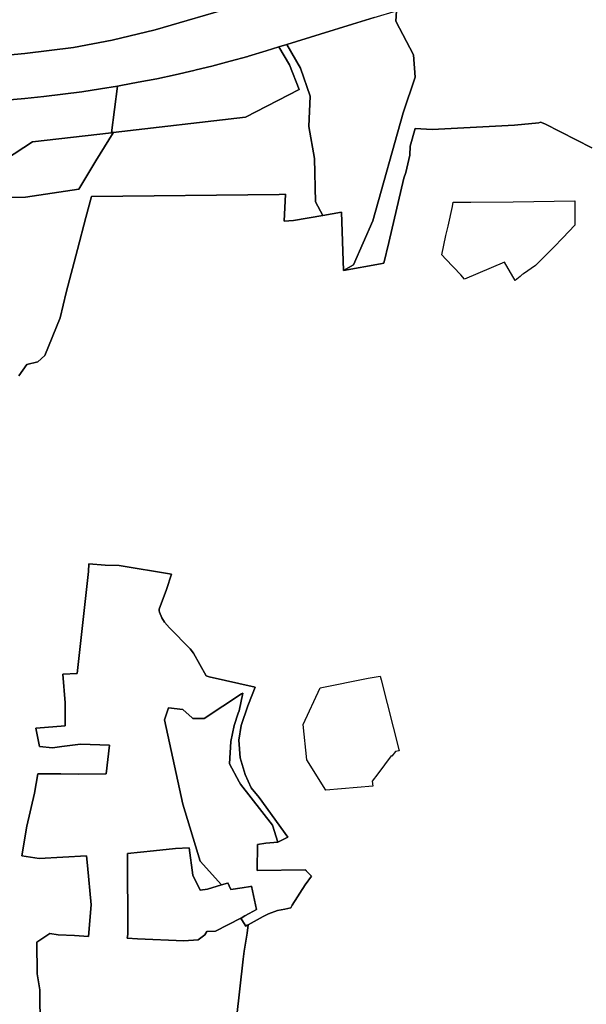
# Model space of a CAD drawing. Extents: x -9.487 to -9.308, y 38.676 to 38.769.
# Drawn here: x -9.413 to -9.409, y 38.719 to 38.726 of the extents above; entities that cross this region are included whole.
import ezdxf

# ---------------------------------------------------------------- set-up
doc = ezdxf.new("R2010")
doc.units = 0

msp = doc.modelspace()

# ---------------------------------------------------------------- linework, layer by layer
at = {"layer": 'qualificacao_solo_2022'}
for points in [[(-9.411591, 38.72571), (-9.412125, 38.725555), (-9.412401, 38.725487), (-9.412653, 38.725441), (-9.412967, 38.725402), (-9.413082, 38.725391), (-9.413269, 38.725377), (-9.413455, 38.725367), (-9.413693, 38.72536), (-9.41402, 38.725367), (-9.414205, 38.725378), (-9.414423, 38.725384), (-9.414716, 38.725397), (-9.415092, 38.725419), (-9.415342, 38.725431), (-9.415535, 38.725443), (-9.415811, 38.725453), (-9.415951, 38.725453), (-9.416012, 38.725448), (-9.416183, 38.725433), (-9.416263, 38.72542), (-9.416394, 38.725389), (-9.416517, 38.725343), (-9.416627, 38.725291)], [(-9.411591, 38.72571), (-9.412125, 38.725555), (-9.412401, 38.725487), (-9.412653, 38.725441), (-9.412967, 38.725402), (-9.413082, 38.725391), (-9.413269, 38.725377), (-9.413455, 38.725367), (-9.413693, 38.72536), (-9.41402, 38.725367), (-9.414205, 38.725378), (-9.414423, 38.725384), (-9.414716, 38.725397), (-9.415092, 38.725419), (-9.415342, 38.725431), (-9.415535, 38.725443), (-9.415811, 38.725453), (-9.415951, 38.725453), (-9.416012, 38.725448), (-9.416183, 38.725433), (-9.416263, 38.72542), (-9.416394, 38.725389), (-9.416517, 38.725343), (-9.416627, 38.725291)], [(-9.416627, 38.725291), (-9.416517, 38.725343), (-9.416394, 38.725389), (-9.416263, 38.72542), (-9.416183, 38.725433), (-9.416012, 38.725448), (-9.415951, 38.725453), (-9.415811, 38.725453), (-9.415535, 38.725443), (-9.415342, 38.725431), (-9.415092, 38.725419), (-9.414716, 38.725397), (-9.414423, 38.725384), (-9.414205, 38.725378), (-9.41402, 38.725367), (-9.413693, 38.72536), (-9.413455, 38.725367), (-9.413269, 38.725377), (-9.413082, 38.725391), (-9.412967, 38.725402), (-9.412653, 38.725441), (-9.412401, 38.725487), (-9.412125, 38.725555), (-9.411591, 38.72571)], [(-9.416627, 38.725291), (-9.416517, 38.725343), (-9.416394, 38.725389), (-9.416263, 38.72542), (-9.416183, 38.725433), (-9.416012, 38.725448), (-9.415951, 38.725453), (-9.415811, 38.725453), (-9.415535, 38.725443), (-9.415342, 38.725431), (-9.415092, 38.725419), (-9.414716, 38.725397), (-9.414423, 38.725384), (-9.414205, 38.725378), (-9.41402, 38.725367), (-9.413693, 38.72536), (-9.413455, 38.725367), (-9.413269, 38.725377), (-9.413082, 38.725391), (-9.412967, 38.725402), (-9.412653, 38.725441), (-9.412401, 38.725487), (-9.412125, 38.725555), (-9.411591, 38.72571)], [(-9.409301, 38.724792), (-9.409605, 38.724947), (-9.409633, 38.724957), (-9.409642, 38.724953), (-9.409801, 38.724938), (-9.410333, 38.72491), (-9.410443, 38.724916), (-9.410475, 38.724801), (-9.410477, 38.724743), (-9.410503, 38.724632), (-9.410516, 38.724596), (-9.410614, 38.72418), (-9.410646, 38.724045), (-9.410666, 38.724041), (-9.410906, 38.723998), (-9.410906, 38.723998), (-9.410841, 38.724034), (-9.410716, 38.724319), (-9.410521, 38.725017), (-9.410443, 38.725249), (-9.410454, 38.725392), (-9.410568, 38.725611), (-9.410563, 38.725678)], [(-9.409301, 38.724792), (-9.409605, 38.724947), (-9.409633, 38.724957), (-9.409642, 38.724953), (-9.409801, 38.724938), (-9.410333, 38.72491), (-9.410443, 38.724916), (-9.410475, 38.724801), (-9.410477, 38.724743), (-9.410503, 38.724632), (-9.410516, 38.724596), (-9.410614, 38.72418), (-9.410646, 38.724045), (-9.410666, 38.724041), (-9.410906, 38.723998), (-9.410906, 38.723998), (-9.410841, 38.724034), (-9.410716, 38.724319), (-9.410521, 38.725017), (-9.410443, 38.725249), (-9.410454, 38.725392), (-9.410568, 38.725611), (-9.410563, 38.725678)], [(-9.410708, 38.725634), (-9.410847, 38.725591), (-9.411057, 38.725526), (-9.411273, 38.725459), (-9.411325, 38.725444), (-9.411406, 38.725419), (-9.41152, 38.725385), (-9.411525, 38.725383), (-9.411639, 38.725351), (-9.411757, 38.72532), (-9.411859, 38.725295), (-9.411875, 38.725291), (-9.411994, 38.725264), (-9.412114, 38.725238), (-9.412234, 38.725215), (-9.412347, 38.725194), (-9.412368, 38.725191), (-9.412477, 38.725173), (-9.412599, 38.725154), (-9.412721, 38.725138), (-9.412844, 38.725123), (-9.412967, 38.725111), (-9.41309, 38.7251)], [(-9.410708, 38.725634), (-9.410847, 38.725591), (-9.411057, 38.725526), (-9.411273, 38.725459), (-9.411325, 38.725444), (-9.411406, 38.725419), (-9.41152, 38.725385), (-9.411525, 38.725383), (-9.411639, 38.725351), (-9.411757, 38.72532), (-9.411859, 38.725295), (-9.411875, 38.725291), (-9.411994, 38.725264), (-9.412114, 38.725238), (-9.412234, 38.725215), (-9.412347, 38.725194), (-9.412368, 38.725191), (-9.412477, 38.725173), (-9.412599, 38.725154), (-9.412721, 38.725138), (-9.412844, 38.725123), (-9.412967, 38.725111), (-9.41309, 38.7251)], [(-9.413077, 38.724471), (-9.412962, 38.724472), (-9.412618, 38.724525), (-9.412507, 38.724707), (-9.412395, 38.724888), (-9.412395, 38.724891), (-9.41154, 38.72499), (-9.411193, 38.725169), (-9.411255, 38.725327), (-9.411325, 38.725444), (-9.411273, 38.725459), (-9.411184, 38.725307), (-9.411121, 38.725125), (-9.411131, 38.724929), (-9.411093, 38.724722), (-9.411088, 38.724443), (-9.411039, 38.724353), (-9.41123, 38.724322), (-9.41129, 38.724317), (-9.411281, 38.724491), (-9.411323, 38.72449), (-9.412535, 38.724477), (-9.412572, 38.724341), (-9.412627, 38.724134), (-9.4127, 38.723855), (-9.412738, 38.723692), (-9.412838, 38.723449), (-9.412882, 38.723407), (-9.412954, 38.72339), (-9.413006, 38.723317)], [(-9.413077, 38.724471), (-9.412962, 38.724472), (-9.412618, 38.724525), (-9.412507, 38.724707), (-9.412395, 38.724888), (-9.412395, 38.724891), (-9.41154, 38.72499), (-9.411193, 38.725169), (-9.411255, 38.725327), (-9.411325, 38.725444), (-9.411273, 38.725459), (-9.411184, 38.725307), (-9.411121, 38.725125), (-9.411131, 38.724929), (-9.411093, 38.724722), (-9.411088, 38.724443), (-9.411039, 38.724353), (-9.41123, 38.724322), (-9.41129, 38.724317), (-9.411281, 38.724491), (-9.411323, 38.72449), (-9.412535, 38.724477), (-9.412572, 38.724341), (-9.412627, 38.724134), (-9.4127, 38.723855), (-9.412738, 38.723692), (-9.412838, 38.723449), (-9.412882, 38.723407), (-9.412954, 38.72339), (-9.413006, 38.723317)], [(-9.41309, 38.7251), (-9.412967, 38.725111), (-9.412844, 38.725123), (-9.412721, 38.725138), (-9.412599, 38.725154), (-9.412477, 38.725173), (-9.412368, 38.725191), (-9.412407, 38.724889), (-9.412917, 38.72483), (-9.413324, 38.724564)], [(-9.41309, 38.7251), (-9.412967, 38.725111), (-9.412844, 38.725123), (-9.412721, 38.725138), (-9.412599, 38.725154), (-9.412477, 38.725173), (-9.412368, 38.725191), (-9.412407, 38.724889), (-9.412917, 38.72483), (-9.413324, 38.724564)], [(-9.413006, 38.723317), (-9.412954, 38.72339), (-9.412882, 38.723407), (-9.412838, 38.723449), (-9.412738, 38.723692), (-9.4127, 38.723855), (-9.412627, 38.724134), (-9.412572, 38.724341), (-9.412535, 38.724477), (-9.411323, 38.72449), (-9.411281, 38.724491), (-9.41129, 38.724317), (-9.41123, 38.724322), (-9.411039, 38.724353), (-9.41092, 38.724375), (-9.410906, 38.723998), (-9.410666, 38.724041), (-9.410646, 38.724045), (-9.410614, 38.72418), (-9.410516, 38.724596), (-9.410503, 38.724632), (-9.410477, 38.724743), (-9.410475, 38.724801), (-9.410443, 38.724916), (-9.410333, 38.72491), (-9.409801, 38.724938), (-9.409642, 38.724953), (-9.409633, 38.724957), (-9.409605, 38.724947), (-9.409301, 38.724792)], [(-9.413006, 38.723317), (-9.412954, 38.72339), (-9.412882, 38.723407), (-9.412838, 38.723449), (-9.412738, 38.723692), (-9.4127, 38.723855), (-9.412627, 38.724134), (-9.412572, 38.724341), (-9.412535, 38.724477), (-9.411323, 38.72449), (-9.411281, 38.724491), (-9.41129, 38.724317), (-9.41123, 38.724322), (-9.411039, 38.724353), (-9.41092, 38.724375), (-9.410906, 38.723998), (-9.410666, 38.724041), (-9.410646, 38.724045), (-9.410614, 38.72418), (-9.410516, 38.724596), (-9.410503, 38.724632), (-9.410477, 38.724743), (-9.410475, 38.724801), (-9.410443, 38.724916), (-9.410333, 38.72491), (-9.409801, 38.724938), (-9.409642, 38.724953), (-9.409633, 38.724957), (-9.409605, 38.724947), (-9.409301, 38.724792)], [(-9.412868, 38.719098), (-9.41287, 38.719346), (-9.412886, 38.719449), (-9.41289, 38.719653), (-9.412805, 38.71971), (-9.412752, 38.719702), (-9.412646, 38.719696), (-9.412556, 38.719691), (-9.412538, 38.719895), (-9.412562, 38.720149), (-9.412568, 38.720213), (-9.412875, 38.720196), (-9.412986, 38.720213), (-9.412954, 38.720405), (-9.412904, 38.720617), (-9.412882, 38.720743), (-9.412735, 38.720742), (-9.412621, 38.72074), (-9.412441, 38.720742), (-9.41242, 38.720929), (-9.412606, 38.720935), (-9.412727, 38.720919), (-9.412787, 38.720911), (-9.412871, 38.720919), (-9.412896, 38.721038), (-9.41284, 38.721043), (-9.412705, 38.721053), (-9.412707, 38.721202), (-9.41272, 38.721387), (-9.412629, 38.721392), (-9.412555, 38.722051), (-9.412552, 38.7221), (-9.412448, 38.722092), (-9.412356, 38.722091), (-9.412018, 38.722034), (-9.41205, 38.721934), (-9.412098, 38.721808), (-9.412099, 38.721797), (-9.412097, 38.721789), (-9.41208, 38.721751), (-9.412063, 38.721724), (-9.412032, 38.721686), (-9.411897, 38.721552), (-9.411876, 38.721523), (-9.411795, 38.721376), (-9.411774, 38.721369), (-9.411478, 38.721303), (-9.411496, 38.721253), (-9.411525, 38.721183), (-9.411568, 38.721056), (-9.411582, 38.72096), (-9.411575, 38.720847), (-9.411542, 38.720738), (-9.411503, 38.720653), (-9.411452, 38.720589), (-9.411265, 38.720334), (-9.411331, 38.720301), (-9.411365, 38.72041), (-9.411572, 38.720675), (-9.411581, 38.72069), (-9.411644, 38.720807), (-9.411635, 38.720951), (-9.411613, 38.721055), (-9.411588, 38.721136), (-9.411581, 38.72115), (-9.411557, 38.721265), (-9.411565, 38.72126), (-9.411808, 38.721101), (-9.411881, 38.721101), (-9.411884, 38.721104), (-9.411944, 38.721159), (-9.412038, 38.721169), (-9.412063, 38.721091), (-9.411945, 38.720547), (-9.411832, 38.720177), (-9.411696, 38.720024), (-9.411786, 38.719996), (-9.411834, 38.71999), (-9.411881, 38.720088), (-9.411905, 38.720264), (-9.411992, 38.720259), (-9.412135, 38.720244), (-9.412302, 38.720228), (-9.412301, 38.719704), (-9.412305, 38.719679), (-9.412238, 38.719676), (-9.411939, 38.719662), (-9.411845, 38.719668), (-9.411802, 38.719701), (-9.41179, 38.719722), (-9.411734, 38.719726), (-9.411569, 38.719809), (-9.411542, 38.719763), (-9.411539, 38.719758), (-9.41153, 38.719763), (-9.411522, 38.719767), (-9.411529, 38.719712), (-9.411548, 38.719596), (-9.411555, 38.719544), (-9.411597, 38.719161)], [(-9.412868, 38.719098), (-9.41287, 38.719346), (-9.412886, 38.719449), (-9.41289, 38.719653), (-9.412805, 38.71971), (-9.412752, 38.719702), (-9.412646, 38.719696), (-9.412556, 38.719691), (-9.412538, 38.719895), (-9.412562, 38.720149), (-9.412568, 38.720213), (-9.412875, 38.720196), (-9.412986, 38.720213), (-9.412954, 38.720405), (-9.412904, 38.720617), (-9.412882, 38.720743), (-9.412735, 38.720742), (-9.412621, 38.72074), (-9.412441, 38.720742), (-9.41242, 38.720929), (-9.412606, 38.720935), (-9.412727, 38.720919), (-9.412787, 38.720911), (-9.412871, 38.720919), (-9.412896, 38.721038), (-9.41284, 38.721043), (-9.412705, 38.721053), (-9.412707, 38.721202), (-9.41272, 38.721387), (-9.412629, 38.721392), (-9.412555, 38.722051), (-9.412552, 38.7221), (-9.412448, 38.722092), (-9.412356, 38.722091), (-9.412018, 38.722034), (-9.41205, 38.721934), (-9.412098, 38.721808), (-9.412099, 38.721797), (-9.412097, 38.721789), (-9.41208, 38.721751), (-9.412063, 38.721724), (-9.412032, 38.721686), (-9.411897, 38.721552), (-9.411876, 38.721523), (-9.411795, 38.721376), (-9.411774, 38.721369), (-9.411478, 38.721303), (-9.411496, 38.721253), (-9.411525, 38.721183), (-9.411568, 38.721056), (-9.411582, 38.72096), (-9.411575, 38.720847), (-9.411542, 38.720738), (-9.411503, 38.720653), (-9.411452, 38.720589), (-9.411265, 38.720334), (-9.411331, 38.720301), (-9.411365, 38.72041), (-9.411572, 38.720675), (-9.411581, 38.72069), (-9.411644, 38.720807), (-9.411635, 38.720951), (-9.411613, 38.721055), (-9.411588, 38.721136), (-9.411581, 38.72115), (-9.411557, 38.721265), (-9.411565, 38.72126), (-9.411808, 38.721101), (-9.411881, 38.721101), (-9.411884, 38.721104), (-9.411944, 38.721159), (-9.412038, 38.721169), (-9.412063, 38.721091), (-9.411945, 38.720547), (-9.411832, 38.720177), (-9.411696, 38.720024), (-9.411786, 38.719996), (-9.411834, 38.71999), (-9.411881, 38.720088), (-9.411905, 38.720264), (-9.411992, 38.720259), (-9.412135, 38.720244), (-9.412302, 38.720228), (-9.412301, 38.719704), (-9.412305, 38.719679), (-9.412238, 38.719676), (-9.411939, 38.719662), (-9.411845, 38.719668), (-9.411802, 38.719701), (-9.41179, 38.719722), (-9.411734, 38.719726), (-9.411569, 38.719809), (-9.411542, 38.719763), (-9.411539, 38.719758), (-9.41153, 38.719763), (-9.411522, 38.719767), (-9.411529, 38.719712), (-9.411548, 38.719596), (-9.411555, 38.719544), (-9.411597, 38.719161)], [(-9.411597, 38.719161), (-9.411555, 38.719544), (-9.411548, 38.719596), (-9.411529, 38.719712), (-9.411522, 38.719767), (-9.411426, 38.71982), (-9.411391, 38.719838), (-9.411333, 38.719858), (-9.411286, 38.719868), (-9.411247, 38.719877), (-9.411237, 38.719893), (-9.411154, 38.720025), (-9.411112, 38.72008), (-9.411148, 38.720116), (-9.411147, 38.720117), (-9.411149, 38.720119), (-9.411152, 38.720122), (-9.411152, 38.720122), (-9.411465, 38.720117), (-9.411462, 38.720286), (-9.411408, 38.720294), (-9.411331, 38.720301), (-9.411265, 38.720334), (-9.411452, 38.720589), (-9.411503, 38.720653), (-9.411542, 38.720738), (-9.411575, 38.720847), (-9.411582, 38.72096), (-9.411568, 38.721056), (-9.411525, 38.721183), (-9.411496, 38.721253), (-9.411478, 38.721303), (-9.411774, 38.721369), (-9.411795, 38.721376), (-9.411876, 38.721523), (-9.411897, 38.721552), (-9.412032, 38.721686), (-9.412063, 38.721724), (-9.41208, 38.721751), (-9.412097, 38.721789), (-9.412099, 38.721797), (-9.412098, 38.721808), (-9.41205, 38.721934), (-9.412018, 38.722034), (-9.412356, 38.722091), (-9.412448, 38.722092), (-9.412552, 38.7221), (-9.412555, 38.722051), (-9.412629, 38.721392), (-9.41272, 38.721387), (-9.412707, 38.721202), (-9.412705, 38.721053), (-9.41284, 38.721043), (-9.412896, 38.721038), (-9.412871, 38.720919), (-9.412787, 38.720911), (-9.412727, 38.720919), (-9.412606, 38.720935), (-9.41242, 38.720929), (-9.412441, 38.720742), (-9.412621, 38.72074), (-9.412735, 38.720742), (-9.412882, 38.720743), (-9.412904, 38.720617), (-9.412954, 38.720405), (-9.412986, 38.720213), (-9.412875, 38.720196), (-9.412568, 38.720213), (-9.412562, 38.720149), (-9.412538, 38.719895), (-9.412556, 38.719691), (-9.412646, 38.719696), (-9.412752, 38.719702), (-9.412805, 38.71971), (-9.41289, 38.719653), (-9.412886, 38.719449), (-9.41287, 38.719346), (-9.412868, 38.719098)], [(-9.411597, 38.719161), (-9.411555, 38.719544), (-9.411548, 38.719596), (-9.411529, 38.719712), (-9.411522, 38.719767), (-9.411426, 38.71982), (-9.411391, 38.719838), (-9.411333, 38.719858), (-9.411286, 38.719868), (-9.411247, 38.719877), (-9.411237, 38.719893), (-9.411154, 38.720025), (-9.411112, 38.72008), (-9.411148, 38.720116), (-9.411147, 38.720117), (-9.411149, 38.720119), (-9.411152, 38.720122), (-9.411152, 38.720122), (-9.411465, 38.720117), (-9.411462, 38.720286), (-9.411408, 38.720294), (-9.411331, 38.720301), (-9.411265, 38.720334), (-9.411452, 38.720589), (-9.411503, 38.720653), (-9.411542, 38.720738), (-9.411575, 38.720847), (-9.411582, 38.72096), (-9.411568, 38.721056), (-9.411525, 38.721183), (-9.411496, 38.721253), (-9.411478, 38.721303), (-9.411774, 38.721369), (-9.411795, 38.721376), (-9.411876, 38.721523), (-9.411897, 38.721552), (-9.412032, 38.721686), (-9.412063, 38.721724), (-9.41208, 38.721751), (-9.412097, 38.721789), (-9.412099, 38.721797), (-9.412098, 38.721808), (-9.41205, 38.721934), (-9.412018, 38.722034), (-9.412356, 38.722091), (-9.412448, 38.722092), (-9.412552, 38.7221), (-9.412555, 38.722051), (-9.412629, 38.721392), (-9.41272, 38.721387), (-9.412707, 38.721202), (-9.412705, 38.721053), (-9.41284, 38.721043), (-9.412896, 38.721038), (-9.412871, 38.720919), (-9.412787, 38.720911), (-9.412727, 38.720919), (-9.412606, 38.720935), (-9.41242, 38.720929), (-9.412441, 38.720742), (-9.412621, 38.72074), (-9.412735, 38.720742), (-9.412882, 38.720743), (-9.412904, 38.720617), (-9.412954, 38.720405), (-9.412986, 38.720213), (-9.412875, 38.720196), (-9.412568, 38.720213), (-9.412562, 38.720149), (-9.412538, 38.719895), (-9.412556, 38.719691), (-9.412646, 38.719696), (-9.412752, 38.719702), (-9.412805, 38.71971), (-9.41289, 38.719653), (-9.412886, 38.719449), (-9.41287, 38.719346), (-9.412868, 38.719098)]]:
    msp.add_lwpolyline(points, dxfattribs=at)
for points in [[(-9.410563, 38.725678), (-9.410568, 38.725611), (-9.410454, 38.725392), (-9.410443, 38.725249), (-9.410521, 38.725017), (-9.410716, 38.724319), (-9.410841, 38.724034), (-9.410906, 38.723998), (-9.41092, 38.724375), (-9.411039, 38.724353), (-9.411088, 38.724443), (-9.411093, 38.724722), (-9.411131, 38.724929), (-9.411121, 38.725125), (-9.411184, 38.725307), (-9.411273, 38.725459), (-9.411057, 38.725526), (-9.410847, 38.725591), (-9.410708, 38.725634), (-9.410563, 38.725678)], [(-9.410563, 38.725678), (-9.410568, 38.725611), (-9.410454, 38.725392), (-9.410443, 38.725249), (-9.410521, 38.725017), (-9.410716, 38.724319), (-9.410841, 38.724034), (-9.410906, 38.723998), (-9.41092, 38.724375), (-9.411039, 38.724353), (-9.411088, 38.724443), (-9.411093, 38.724722), (-9.411131, 38.724929), (-9.411121, 38.725125), (-9.411184, 38.725307), (-9.411273, 38.725459), (-9.411057, 38.725526), (-9.410847, 38.725591), (-9.410708, 38.725634), (-9.410563, 38.725678)], [(-9.412347, 38.725194), (-9.412234, 38.725215), (-9.412114, 38.725238), (-9.411994, 38.725264), (-9.411875, 38.725291), (-9.411859, 38.725295), (-9.411757, 38.72532), (-9.411639, 38.725351), (-9.411525, 38.725383), (-9.41152, 38.725385), (-9.411406, 38.725419), (-9.411325, 38.725444), (-9.411255, 38.725327), (-9.411193, 38.725169), (-9.41154, 38.72499), (-9.412395, 38.724891), (-9.412402, 38.72489), (-9.412407, 38.724889), (-9.412368, 38.725191), (-9.412347, 38.725194)], [(-9.412347, 38.725194), (-9.412234, 38.725215), (-9.412114, 38.725238), (-9.411994, 38.725264), (-9.411875, 38.725291), (-9.411859, 38.725295), (-9.411757, 38.72532), (-9.411639, 38.725351), (-9.411525, 38.725383), (-9.41152, 38.725385), (-9.411406, 38.725419), (-9.411325, 38.725444), (-9.411255, 38.725327), (-9.411193, 38.725169), (-9.41154, 38.72499), (-9.412395, 38.724891), (-9.412402, 38.72489), (-9.412407, 38.724889), (-9.412368, 38.725191), (-9.412347, 38.725194)], [(-9.412402, 38.72489), (-9.412395, 38.724891), (-9.412395, 38.724888), (-9.412507, 38.724707), (-9.412618, 38.724525), (-9.412962, 38.724472), (-9.413077, 38.724471), (-9.413324, 38.724564), (-9.412917, 38.72483), (-9.412407, 38.724889), (-9.412402, 38.72489)], [(-9.412402, 38.72489), (-9.412395, 38.724891), (-9.412395, 38.724888), (-9.412507, 38.724707), (-9.412618, 38.724525), (-9.412962, 38.724472), (-9.413077, 38.724471), (-9.413324, 38.724564), (-9.412917, 38.72483), (-9.412407, 38.724889), (-9.412402, 38.72489)], [(-9.409864, 38.724051), (-9.410124, 38.723942), (-9.410147, 38.723969), (-9.410244, 38.724071), (-9.410271, 38.724099), (-9.410244, 38.724224), (-9.41023, 38.724285), (-9.410202, 38.724412), (-9.410196, 38.724439), (-9.410082, 38.72444), (-9.409809, 38.724443), (-9.40941, 38.724448), (-9.409411, 38.724292), (-9.409488, 38.72421), (-9.409545, 38.724148), (-9.409607, 38.724088), (-9.409665, 38.724031), (-9.409742, 38.723977), (-9.40975, 38.723972), (-9.409764, 38.723959), (-9.409797, 38.723934), (-9.409864, 38.724051)], [(-9.409864, 38.724051), (-9.410124, 38.723942), (-9.410147, 38.723969), (-9.410244, 38.724071), (-9.410271, 38.724099), (-9.410244, 38.724224), (-9.41023, 38.724285), (-9.410202, 38.724412), (-9.410196, 38.724439), (-9.410082, 38.72444), (-9.409809, 38.724443), (-9.40941, 38.724448), (-9.409411, 38.724292), (-9.409488, 38.72421), (-9.409545, 38.724148), (-9.409607, 38.724088), (-9.409665, 38.724031), (-9.409742, 38.723977), (-9.40975, 38.723972), (-9.409764, 38.723959), (-9.409797, 38.723934), (-9.409864, 38.724051)], [(-9.410244, 38.724224), (-9.41023, 38.724285), (-9.410202, 38.724412), (-9.410196, 38.724439), (-9.410082, 38.72444), (-9.409809, 38.724443), (-9.40941, 38.724448), (-9.409411, 38.724292), (-9.409488, 38.72421), (-9.409545, 38.724148), (-9.409607, 38.724088), (-9.409665, 38.724031), (-9.409742, 38.723977), (-9.40975, 38.723972), (-9.409764, 38.723959), (-9.409797, 38.723934), (-9.409864, 38.724051), (-9.410124, 38.723942), (-9.410147, 38.723969), (-9.410244, 38.724071), (-9.410271, 38.724099), (-9.410244, 38.724224)], [(-9.410244, 38.724224), (-9.41023, 38.724285), (-9.410202, 38.724412), (-9.410196, 38.724439), (-9.410082, 38.72444), (-9.409809, 38.724443), (-9.40941, 38.724448), (-9.409411, 38.724292), (-9.409488, 38.72421), (-9.409545, 38.724148), (-9.409607, 38.724088), (-9.409665, 38.724031), (-9.409742, 38.723977), (-9.40975, 38.723972), (-9.409764, 38.723959), (-9.409797, 38.723934), (-9.409864, 38.724051), (-9.410124, 38.723942), (-9.410147, 38.723969), (-9.410244, 38.724071), (-9.410271, 38.724099), (-9.410244, 38.724224)], [(-9.410546, 38.720892), (-9.41057, 38.720886), (-9.410593, 38.720856), (-9.410598, 38.720858), (-9.410684, 38.720743), (-9.410721, 38.720696), (-9.410717, 38.720662), (-9.411021, 38.720637), (-9.411144, 38.720833), (-9.411167, 38.721062), (-9.411057, 38.721299), (-9.410747, 38.721361), (-9.41067, 38.721375), (-9.410662, 38.721351), (-9.410546, 38.720892)], [(-9.410546, 38.720892), (-9.41057, 38.720886), (-9.410593, 38.720856), (-9.410598, 38.720858), (-9.410684, 38.720743), (-9.410721, 38.720696), (-9.410717, 38.720662), (-9.411021, 38.720637), (-9.411144, 38.720833), (-9.411167, 38.721062), (-9.411057, 38.721299), (-9.410747, 38.721361), (-9.41067, 38.721375), (-9.410662, 38.721351), (-9.410546, 38.720892)], [(-9.41067, 38.721375), (-9.410662, 38.721351), (-9.410546, 38.720892), (-9.41057, 38.720886), (-9.410593, 38.720856), (-9.410598, 38.720858), (-9.410684, 38.720743), (-9.410721, 38.720696), (-9.410717, 38.720662), (-9.411021, 38.720637), (-9.411144, 38.720833), (-9.411167, 38.721062), (-9.411057, 38.721299), (-9.410747, 38.721361), (-9.41067, 38.721375)], [(-9.41067, 38.721375), (-9.410662, 38.721351), (-9.410546, 38.720892), (-9.41057, 38.720886), (-9.410593, 38.720856), (-9.410598, 38.720858), (-9.410684, 38.720743), (-9.410721, 38.720696), (-9.410717, 38.720662), (-9.411021, 38.720637), (-9.411144, 38.720833), (-9.411167, 38.721062), (-9.411057, 38.721299), (-9.410747, 38.721361), (-9.41067, 38.721375)], [(-9.411539, 38.719758), (-9.411542, 38.719763), (-9.411569, 38.719809), (-9.411568, 38.71981), (-9.411544, 38.719825), (-9.411517, 38.719839), (-9.411468, 38.719866), (-9.411502, 38.720015), (-9.411507, 38.720014), (-9.411561, 38.720005), (-9.411634, 38.719994), (-9.411636, 38.719998), (-9.411653, 38.720037), (-9.411656, 38.720036), (-9.411696, 38.720024), (-9.411832, 38.720177), (-9.411945, 38.720547), (-9.412063, 38.721091), (-9.412038, 38.721169), (-9.411944, 38.721159), (-9.411884, 38.721104), (-9.411881, 38.721101), (-9.411808, 38.721101), (-9.411565, 38.72126), (-9.411557, 38.721265), (-9.411581, 38.72115), (-9.411588, 38.721136), (-9.411613, 38.721055), (-9.411635, 38.720951), (-9.411644, 38.720807), (-9.411581, 38.72069), (-9.411572, 38.720675), (-9.411365, 38.72041), (-9.411331, 38.720301), (-9.411408, 38.720294), (-9.411462, 38.720286), (-9.411465, 38.720117), (-9.411152, 38.720122), (-9.411152, 38.720122), (-9.411149, 38.720119), (-9.411147, 38.720117), (-9.411148, 38.720116), (-9.411112, 38.72008), (-9.411154, 38.720025), (-9.411237, 38.719893), (-9.411247, 38.719877), (-9.411286, 38.719868), (-9.411333, 38.719858), (-9.411391, 38.719838), (-9.411426, 38.71982), (-9.411522, 38.719767), (-9.41153, 38.719763), (-9.411539, 38.719758)], [(-9.411539, 38.719758), (-9.411542, 38.719763), (-9.411569, 38.719809), (-9.411568, 38.71981), (-9.411544, 38.719825), (-9.411517, 38.719839), (-9.411468, 38.719866), (-9.411502, 38.720015), (-9.411507, 38.720014), (-9.411561, 38.720005), (-9.411634, 38.719994), (-9.411636, 38.719998), (-9.411653, 38.720037), (-9.411656, 38.720036), (-9.411696, 38.720024), (-9.411832, 38.720177), (-9.411945, 38.720547), (-9.412063, 38.721091), (-9.412038, 38.721169), (-9.411944, 38.721159), (-9.411884, 38.721104), (-9.411881, 38.721101), (-9.411808, 38.721101), (-9.411565, 38.72126), (-9.411557, 38.721265), (-9.411581, 38.72115), (-9.411588, 38.721136), (-9.411613, 38.721055), (-9.411635, 38.720951), (-9.411644, 38.720807), (-9.411581, 38.72069), (-9.411572, 38.720675), (-9.411365, 38.72041), (-9.411331, 38.720301), (-9.411408, 38.720294), (-9.411462, 38.720286), (-9.411465, 38.720117), (-9.411152, 38.720122), (-9.411152, 38.720122), (-9.411149, 38.720119), (-9.411147, 38.720117), (-9.411148, 38.720116), (-9.411112, 38.72008), (-9.411154, 38.720025), (-9.411237, 38.719893), (-9.411247, 38.719877), (-9.411286, 38.719868), (-9.411333, 38.719858), (-9.411391, 38.719838), (-9.411426, 38.71982), (-9.411522, 38.719767), (-9.41153, 38.719763), (-9.411539, 38.719758)], [(-9.411845, 38.719668), (-9.411939, 38.719662), (-9.412238, 38.719676), (-9.412305, 38.719679), (-9.412301, 38.719704), (-9.412302, 38.720228), (-9.412135, 38.720244), (-9.411992, 38.720259), (-9.411905, 38.720264), (-9.411881, 38.720088), (-9.411834, 38.71999), (-9.411786, 38.719996), (-9.411696, 38.720024), (-9.411656, 38.720036), (-9.411653, 38.720037), (-9.411636, 38.719998), (-9.411634, 38.719994), (-9.411561, 38.720005), (-9.411507, 38.720014), (-9.411502, 38.720015), (-9.411468, 38.719866), (-9.411517, 38.719839), (-9.411544, 38.719825), (-9.411568, 38.71981), (-9.411569, 38.719809), (-9.411734, 38.719726), (-9.41179, 38.719722), (-9.411802, 38.719701), (-9.411845, 38.719668)], [(-9.411845, 38.719668), (-9.411939, 38.719662), (-9.412238, 38.719676), (-9.412305, 38.719679), (-9.412301, 38.719704), (-9.412302, 38.720228), (-9.412135, 38.720244), (-9.411992, 38.720259), (-9.411905, 38.720264), (-9.411881, 38.720088), (-9.411834, 38.71999), (-9.411786, 38.719996), (-9.411696, 38.720024), (-9.411656, 38.720036), (-9.411653, 38.720037), (-9.411636, 38.719998), (-9.411634, 38.719994), (-9.411561, 38.720005), (-9.411507, 38.720014), (-9.411502, 38.720015), (-9.411468, 38.719866), (-9.411517, 38.719839), (-9.411544, 38.719825), (-9.411568, 38.71981), (-9.411569, 38.719809), (-9.411734, 38.719726), (-9.41179, 38.719722), (-9.411802, 38.719701), (-9.411845, 38.719668)]]:
    msp.add_lwpolyline(points, close=True, dxfattribs=at)

doc.saveas('drawing.dxf')
